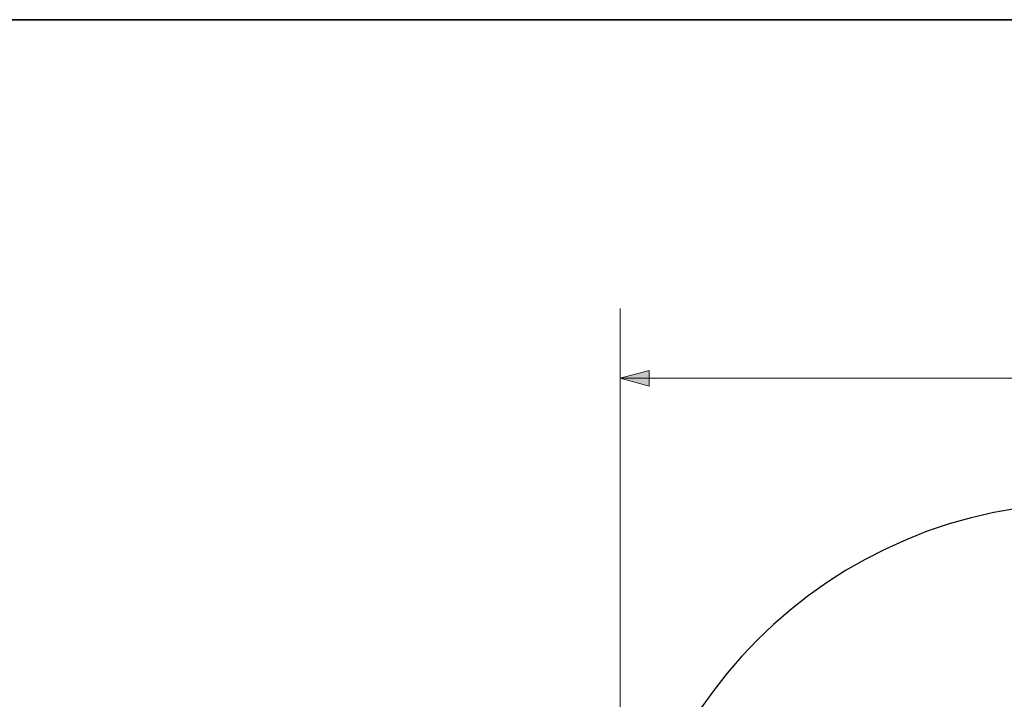
# Model space of a CAD drawing. Units: inches. Extents: x -46 to 344, y -33 to 243.
# Drawn here: x 55 to 105, y 209 to 243 of the extents above; entities that cross this region are included whole.
import ezdxf

# ---------------------------------------------------------------- set-up
doc = ezdxf.new("R2010")
doc.units = ezdxf.units.IN
doc.header["$MEASUREMENT"] = 0
doc.layers.add('レイヤー 1', color=7, linetype='Continuous')

# ---------------------------------------------------------------- blocks, each defined once
blk = doc.blocks.new('block 39')
at = {"layer": 'レイヤー 1'}
for points in [[(85.656, 225.033), (87.155, 224.627), (87.155, 225.44)], [(133.68, 225.033), (132.181, 225.44), (132.181, 224.627)]]:
    blk.add_hatch(color=18, dxfattribs=at).paths.add_polyline_path(points)
at = {"layer": 'レイヤー 1', "color": 18, "lineweight": 9}
for points in [[(85.656, 197.391), (85.656, 228.617)], [(133.68, 198.412), (133.68, 228.617)], [(85.656, 225.033), (133.68, 225.033)]]:
    blk.add_lwpolyline(points, dxfattribs=at)
at = {"layer": 'レイヤー 1', "lineweight": 0}
for points in [[(85.656, 225.033), (87.155, 224.627), (87.155, 225.44), (85.656, 225.033)], [(133.68, 225.033), (132.181, 225.44), (132.181, 224.627), (133.68, 225.033)]]:
    blk.add_lwpolyline(points, dxfattribs=at)

msp = doc.modelspace()

# ---------------------------------------------------------------- linework, layer by layer
at = {"layer": 'レイヤー 1', "color": 29, "lineweight": 35}
msp.add_lwpolyline([(-46.366, 243.443), (343.524, 243.443), (343.524, -33.417)], dxfattribs=at)
at = {"layer": 'レイヤー 1', "color": 29, "lineweight": 25}
msp.add_open_spline([(133.679, 194.635), (133.679, 181.38), (122.934, 170.635), (109.679, 170.635), (96.424, 170.635), (85.679, 181.38), (85.679, 194.635), (85.679, 207.89), (96.424, 218.635), (109.679, 218.635), (122.934, 218.635), (133.679, 207.89), (133.679, 194.635)], degree=3, knots=[0, 0, 0, 0, 1, 1, 1, 2, 2, 2, 3, 3, 3, 4, 4, 4, 4], dxfattribs=at)

# ---------------------------------------------------------------- block references
at = {"layer": 'レイヤー 1'}
msp.add_blockref('block 39', (0, 0), dxfattribs=at)

doc.saveas('drawing.dxf')
